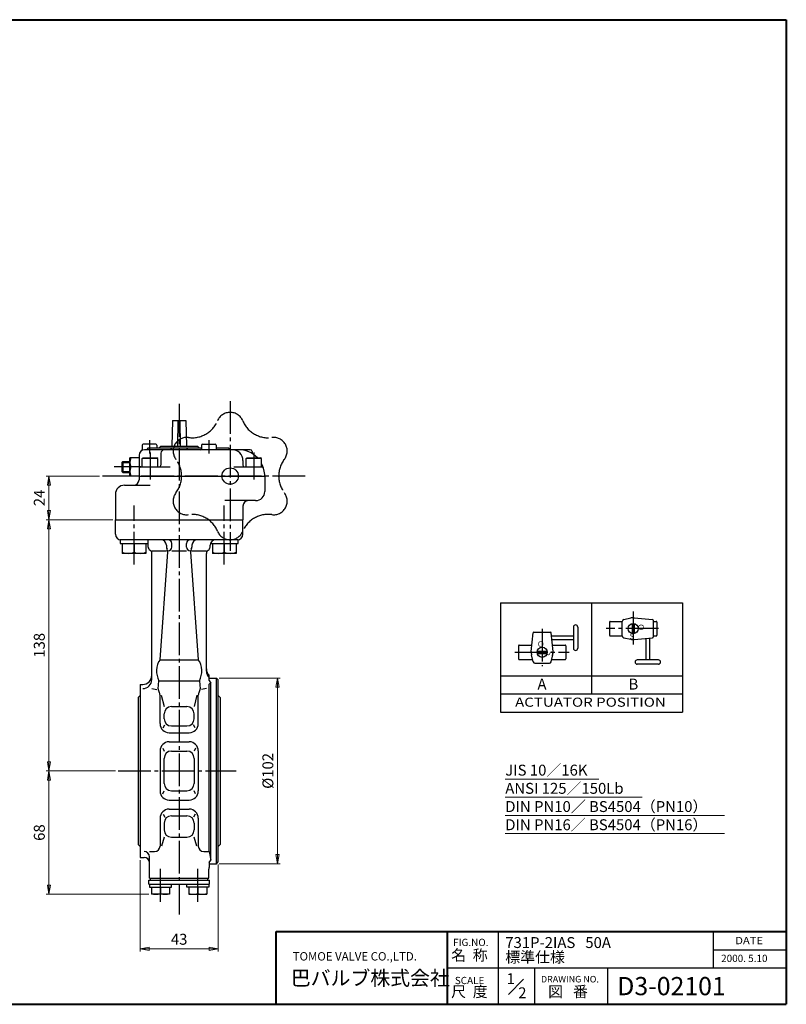
# Model space of a CAD drawing. Extents: x -360 to 400, y -277 to 264.
# Drawn here: x -21 to 400, y -277 to 264 of the extents above; entities that cross this region are included whole.
import ezdxf
from ezdxf.enums import TextEntityAlignment as Align

# ---------------------------------------------------------------- set-up
doc = ezdxf.new("R2010")
doc.units = 0
doc.header["$LTSCALE"] = 2
doc.header["$MEASUREMENT"] = 0
doc.linetypes.add('CENTER', pattern=[12, 9, -1, 1, -1])
doc.linetypes.add('PHANTOM', pattern=[13.5, 9, -1, 1, -0.5, 1, -1])
doc.layers.get('0').update_dxf_attribs({"linetype": 'CONTINUOUS'})
doc.layers.get('Defpoints').update_dxf_attribs({"linetype": 'CONTINUOUS'})
for name, color, linetype in [('1', 7, 'CONTINUOUS'), ('18', 7, 'CONTINUOUS'), ('2', 7, 'CONTINUOUS'), ('20', 7, 'CONTINUOUS'), ('5', 7, 'CONTINUOUS')]:
    doc.layers.add(name, color=color, linetype=linetype)
doc.layers.add('NOTE', color=7, linetype='CONTINUOUS', lineweight=20)
doc.styles.get("Standard").update_dxf_attribs({"font": 'simplex.shx', "bigfont": 'BIGFONT.shx'})
doc.dimstyles.new('STD （1／2）', dxfattribs={"dimscale": 2, "dimtxt": 3, "dimasz": 2.5, "dimexe": 0.75, "dimexo": 0.75, "dimgap": 0.75, "dimtad": 1, "dimdsep": 46, "dimtxsty": 'STANDARD', "dimblk": 'CLOSED', "dimcen": 2.5, "dimclrd": 6, "dimclre": 6, "dimclrt": 2, "dimadec": 0, "dimazin": 2, "dimtfac": 1, "dimtmove": 0, "dimatfit": 3, "dimldrblk": 'CLOSED', "dimfxl": 1, "dimlwd": 13, "dimlwe": 13, "dimarcsym": 0})

# ---------------------------------------------------------------- blocks, each defined once
blk = doc.blocks.new('_Closed')
at = {"color": 0, "linetype": 'ByBlock', "lineweight": -2}
for p, q in [((-1, 0.17), (0, 0)), ((-1, 0.17), (-1, -0.17)), ((0, 0), (-1, -0.17)), ((0, 0), (-1, 0))]:
    blk.add_line(p, q, dxfattribs=at)
blk = doc.blocks.new('*D11')
at = {"layer": '5', "color": 6, "lineweight": 13}
for p, q in [((22.979799, 13.244484), (-6.364883, 13.244484)), ((-4.864883, -5.755516), (-4.864883, 8.244484)), ((30.149359, -10.755516), (-6.364883, -10.755516))]:
    blk.add_line(p, q, dxfattribs=at)
at = {"layer": 'Defpoints', "color": 0}
for p in [(-4.864883, 13.244484), (24.479799, 13.244484), (31.649359, -10.755516)]:
    blk.add_point(p, dxfattribs=at)
at = {"layer": '5', "color": 6, "lineweight": 13, "xscale": 5, "yscale": 5, "zscale": 5}
for p, rotation in [((-4.864883, 13.244484), 90), ((-4.864883, -10.755516), 270)]:
    blk.add_blockref('_Closed', p, dxfattribs=dict(at, rotation=rotation))
at = {"layer": '5', "color": 2, "insert": (-9.364883, 1.244484), "char_height": 6, "attachment_point": 5, "rotation": 90}
blk.add_mtext('24', dxfattribs=at)
blk = doc.blocks.new('*D16')
at = {"layer": '5', "color": 6, "lineweight": 13}
for p, q in [((30.149359, -10.755516), (-6.364883, -10.755516)), ((-4.864883, -143.755516), (-4.864883, -15.755516)), ((31.675802, -148.755516), (-6.364883, -148.755516))]:
    blk.add_line(p, q, dxfattribs=at)
at = {"layer": 'Defpoints', "color": 0}
for p in [(-4.864883, -10.755516), (31.649359, -10.755516), (33.175802, -148.755516)]:
    blk.add_point(p, dxfattribs=at)
at = {"layer": '5', "color": 6, "lineweight": 13, "xscale": 5, "yscale": 5, "zscale": 5}
for p, rotation in [((-4.864883, -10.755516), 90), ((-4.864883, -148.755516), 270)]:
    blk.add_blockref('_Closed', p, dxfattribs=dict(at, rotation=rotation))
at = {"layer": '5', "color": 2, "insert": (-9.364883, -79.755516), "char_height": 6, "attachment_point": 5, "rotation": 90}
blk.add_mtext('138', dxfattribs=at)
blk = doc.blocks.new('*D17')
at = {"layer": '5', "color": 6, "lineweight": 13}
for p, q in [((31.675802, -148.755516), (-6.364883, -148.755516)), ((-4.864883, -211.555516), (-4.864883, -153.755516)), ((49.905219, -216.555516), (-6.364883, -216.555516))]:
    blk.add_line(p, q, dxfattribs=at)
at = {"layer": 'Defpoints', "color": 0}
for p in [(-4.864883, -148.755516), (33.175802, -148.755516), (51.405219, -216.555516)]:
    blk.add_point(p, dxfattribs=at)
at = {"layer": '5', "color": 6, "lineweight": 13, "xscale": 5, "yscale": 5, "zscale": 5}
for p, rotation in [((-4.864883, -148.755516), 90), ((-4.864883, -216.555516), 270)]:
    blk.add_blockref('_Closed', p, dxfattribs=dict(at, rotation=rotation))
at = {"layer": '5', "color": 2, "insert": (-9.364883, -182.655516), "char_height": 6, "attachment_point": 5, "rotation": 90}
blk.add_mtext('68', dxfattribs=at)
blk = doc.blocks.new('*D18')
at = {"layer": '5', "color": 6, "lineweight": 13}
for p, q in [((45.149359, -197.755516), (45.149359, -248.035904)), ((88.149359, -200.255516), (88.149359, -248.035904)), ((50.149359, -246.535904), (83.149359, -246.535904))]:
    blk.add_line(p, q, dxfattribs=at)
at = {"layer": 'Defpoints', "color": 0}
for p in [(45.149359, -196.255516), (88.149359, -198.755516), (88.149359, -246.535904)]:
    blk.add_point(p, dxfattribs=at)
at = {"layer": '5', "color": 6, "lineweight": 13, "xscale": 5, "yscale": 5, "zscale": 5, "rotation": 180}
blk.add_blockref('_Closed', (45.149359, -246.535904), dxfattribs=at)
at = {"layer": '5', "color": 6, "lineweight": 13, "xscale": 5, "yscale": 5, "zscale": 5}
blk.add_blockref('_Closed', (88.149359, -246.535904), dxfattribs=at)
at = {"layer": '5', "color": 2, "insert": (66.649359, -242.035904), "char_height": 6, "attachment_point": 5}
blk.add_mtext('43', dxfattribs=at)
blk = doc.blocks.new('*D20')
at = {"layer": '5', "color": 6, "lineweight": 13}
for p, q in [((88.65, -97.76), (122.13, -97.76)), ((120.63, -102.76), (120.63, -194.76)), ((88.65, -199.76), (122.13, -199.76))]:
    blk.add_line(p, q, dxfattribs=at)
at = {"layer": 'Defpoints', "color": 0}
for p in [(87.15, -97.76), (87.15, -199.76), (120.63, -199.76)]:
    blk.add_point(p, dxfattribs=at)
at = {"layer": '5', "color": 6, "lineweight": 13, "xscale": 5, "yscale": 5, "zscale": 5}
for p, rotation in [((120.63, -97.76), 90), ((120.63, -199.76), 270)]:
    blk.add_blockref('_Closed', p, dxfattribs=dict(at, rotation=rotation))
at = {"layer": '5', "color": 2, "lineweight": 13, "insert": (116.13, -148.76), "char_height": 6, "attachment_point": 5, "rotation": 90}
blk.add_mtext('%%c102', dxfattribs=at)

msp = doc.modelspace()

# ---------------------------------------------------------------- linework, layer by layer
at = {"layer": '1', "color": 2, "linetype": 'CENTER'}
for p, q in [((66.649359, 52.846763), (66.649359, -227.584797)), ((33.175802, -148.755516), (97.929396, -148.755516)), ((56.405219, -220.637818), (56.405219, -200.735361)), ((76.893499, -220.637818), (76.893499, -200.735361))]:
    msp.add_line(p, q, dxfattribs=at)
at = {"layer": '1'}
for p, q in [((31.649359, -18.755516), (31.649359, -10.755516)), ((101.649359, -18.755516), (101.649359, -10.755516)), ((99.098096, -21.755516), (34.200621, -21.755516)), ((49.649359, -25.755516), (49.649359, -24.755516)), ((59.607728, -24.755516), (59.607728, -25.755516)), ((62.649359, -25.755516), (62.649359, -23.755516)), ((70.649359, -25.755516), (70.649359, -23.755516)), ((73.690989, -24.755516), (73.690989, -25.755516)), ((83.649359, -25.755516), (83.649359, -24.755516)), ((51.649359, -27.755516), (59.607728, -27.755516)), ((51.649359, -98.567861), (51.649359, -29.219618)), ((56.261617, -87.643012), (60.410886, -28.305699)), ((62.649359, -27.755516), (70.649359, -27.755516)), ((72.887831, -28.305699), (77.0371, -87.643012)), ((73.690989, -27.755516), (81.649359, -27.755516)), ((81.649359, -93.996389), (81.649359, -29.219618)), ((56.261617, -87.643012), (77.0371, -87.643012)), ((83.049359, -98.996389), (83.049359, -96.225386)), ((45.149359, -101.255516), (46.649359, -101.255516)), ((45.149359, -101.255516), (45.149359, -196.255516)), ((55.145172, -103.608921), (55.445974, -99.307255)), ((55.445974, -99.307255), (77.852744, -99.307255)), ((77.852744, -99.307255), (78.153546, -103.608921)), ((83.049359, -97.755516), (87.149359, -97.755516)), ((83.049359, -98.996389), (84.049359, -100.581286)), ((84.049359, -100.581286), (83.111537, -101.15296)), ((83.111537, -193.035732), (83.111537, -101.15296)), ((84.049359, -197.796316), (84.049359, -100.581286)), ((88.149359, -98.755516), (87.149359, -97.755516)), ((87.149359, -199.755516), (87.149359, -97.755516)), ((88.149359, -198.755516), (88.149359, -98.755516)), ((45.149359, -107.255516), (44.049359, -108.355516)), ((51.649359, -103.567861), (54.334368, -104.021507)), ((56.149359, -122.755516), (56.149359, -107.15208)), ((56.857111, -107.15208), (58.426927, -113.41562)), ((76.441606, -107.15208), (74.871791, -113.41562)), ((77.149359, -122.755516), (77.149359, -107.15208)), ((81.649359, -103.567861), (78.96435, -104.021507)), ((88.149359, -107.255516), (89.249359, -108.355516)), ((44.049359, -108.355516), (44.049359, -189.155516)), ((62.426927, -113.41562), (70.871791, -113.41562)), ((89.249359, -108.355516), (89.249359, -189.155516)), ((58.426927, -120.082047), (58.426927, -117.41562)), ((74.871791, -120.082047), (74.871791, -117.41562)), ((57.832007, -125.041587), (58.833766, -123.42586)), ((62.426927, -124.082047), (70.871791, -124.082047)), ((75.46671, -125.041587), (74.464952, -123.42586)), ((61.149359, -127.755516), (72.149359, -127.755516)), ((61.149359, -132.753379), (72.149359, -132.753379)), ((56.149359, -137.753379), (56.149359, -159.757653)), ((57.673592, -136.17544), (58.426927, -137.866756)), ((62.426927, -137.866756), (70.871791, -137.866756)), ((75.625126, -136.17544), (74.871791, -137.866756)), ((77.149359, -137.753379), (77.149359, -159.757653)), ((58.426927, -155.644276), (58.426927, -141.866756)), ((74.871791, -141.866756), (74.871791, -155.644276)), ((57.673592, -161.335592), (58.426927, -159.644276)), ((62.426927, -159.644276), (70.871791, -159.644276)), ((75.625126, -161.335592), (74.871791, -159.644276)), ((61.149359, -164.757653), (72.149359, -164.757653)), ((57.832007, -172.469445), (58.833766, -174.085172)), ((61.149359, -169.755516), (72.149359, -169.755516)), ((75.46671, -172.469445), (74.464952, -174.085172)), ((56.149359, -174.755516), (56.149359, -190.035732)), ((58.426927, -177.428986), (58.426927, -181.156066)), ((62.426927, -173.428986), (70.871791, -173.428986)), ((74.871791, -177.428986), (74.871791, -181.156066)), ((77.149359, -174.755516), (77.149359, -190.035732)), ((45.149359, -190.255516), (44.049359, -189.155516)), ((58.426927, -185.156066), (57.01649, -190.035732)), ((62.426927, -185.156066), (70.871791, -185.156066)), ((76.282228, -190.035732), (74.871791, -185.156066)), ((88.149359, -190.255516), (89.249359, -189.155516)), ((50.399359, -193.035732), (53.149359, -193.035732)), ((80.149359, -193.035732), (83.111537, -193.035732)), ((83.111537, -193.035732), (84.049359, -197.796316)), ((45.149359, -196.255516), (47.399359, -196.255516)), ((50.399359, -207.755516), (50.399359, -196.035732)), ((83.049359, -199.124157), (84.049359, -197.796316)), ((83.049359, -199.124157), (83.049359, -201.818766)), ((83.049359, -199.755516), (87.149359, -199.755516)), ((87.149359, -199.755516), (88.149359, -198.755516)), ((82.899359, -207.755516), (82.899359, -202.796316)), ((49.905219, -208.755516), (83.393499, -208.755516)), ((49.905219, -211.055516), (49.905219, -208.755516)), ((50.399359, -207.755516), (82.899359, -207.755516)), ((50.905219, -208.755516), (50.905219, -207.755516)), ((82.393499, -208.755516), (82.393499, -207.755516)), ((83.393499, -211.055516), (83.393499, -208.755516)), ((49.905219, -211.055516), (83.393499, -211.055516)), ((50.305219, -211.055516), (50.305219, -212.555516)), ((50.305219, -212.555516), (62.505219, -212.555516)), ((51.405219, -212.555516), (51.405219, -216.555516)), ((56.405219, -212.555516), (56.405219, -216.064768)), ((61.405219, -212.555516), (61.405219, -216.555516)), ((62.505219, -212.555516), (62.505219, -211.055516)), ((70.793499, -212.555516), (70.793499, -211.055516)), ((82.993499, -212.555516), (70.793499, -212.555516)), ((71.893499, -212.555516), (71.893499, -216.555516)), ((76.893499, -212.555516), (76.893499, -216.064768)), ((81.893499, -212.555516), (81.893499, -216.555516)), ((82.993499, -211.055516), (82.993499, -212.555516)), ((61.405219, -216.555516), (51.405219, -216.555516)), ((71.893499, -216.555516), (81.893499, -216.555516))]:
    msp.add_line(p, q, dxfattribs=at)
for centre, radius, start, end in [((34.649359, -18.755516), 3, 180, 270), ((98.649359, -18.755516), 3, 270, 0), ((46.649359, -24.755516), 3, 0, 19.471221), ((51.649359, -25.755516), 2, 180, 240), ((56.607728, -24.755516), 3, 0, 90), ((61.607728, -25.755516), 2, 180, 217.061173), ((58.415758, -28.166186), 2, 356, 37.061173), ((60.649359, -23.755516), 2, 0, 90), ((60.649359, -25.755516), 2, 270, 0), ((72.649359, -23.755516), 2, 90, 180), ((72.649359, -25.755516), 2, 180, 270), ((74.882959, -28.166186), 2, 142.938827, 184), ((71.690989, -25.755516), 2, 322.938827, 0), ((76.690989, -24.755516), 3, 90, 180), ((81.649359, -25.755516), 2, 300, 0), ((86.649359, -24.755516), 3, 90, 180), ((49.649359, -29.219618), 2, 0, 60), ((83.649359, -29.219618), 2, 120, 180), ((63.039357, -93.355516), 8.863998, 139.874697, 180), ((70.259361, -93.355516), 8.863998, 0, 40.125303), ((46.649359, -96.255516), 5, 270, 0), ((68.750054, -93.355516), 14.574696, 180, 204.101922), ((64.548663, -93.355516), 14.574696, 335.898078, 0), ((86.649359, -92.755516), 5, 180, 223.94552), ((86.649359, -93.996389), 5, 180, 223.94552), ((46.649359, -98.567861), 5, 270, 0), ((58.137864, -103.818191), 3, 176, 213.755368), ((53.149359, -107.15208), 3, 0, 33.755368), ((80.149359, -107.15208), 3, 146.244632, 180), ((75.160853, -103.818191), 3, 326.244632, 4), ((62.426927, -117.41562), 4, 90, 180), ((70.871791, -117.41562), 4, 0, 90), ((61.149359, -122.755516), 5, 180, 270), ((62.426927, -120.082047), 4, 180, 270), ((70.871791, -120.082047), 4, 270, 0), ((72.149359, -122.755516), 5, 270, 0), ((61.149359, -137.753379), 5, 90, 180), ((72.149359, -137.753379), 5, 0, 90), ((62.426927, -141.866756), 4, 90, 180), ((70.871791, -141.866756), 4, 0, 90), ((62.426927, -155.644276), 4, 180, 270), ((70.871791, -155.644276), 4, 270, 0), ((61.149359, -159.757653), 5, 180, 270), ((72.149359, -159.757653), 5, 270, 0), ((61.149359, -174.755516), 5, 90, 180), ((72.149359, -174.755516), 5, 0, 90), ((62.426927, -177.428986), 4, 90, 180), ((70.871791, -177.428986), 4, 0, 90), ((62.426927, -181.156066), 4, 180, 270), ((70.871791, -181.156066), 4, 270, 0), ((47.399359, -196.035732), 3, 0, 90), ((53.149359, -190.035732), 3, 270, 0), ((80.149359, -190.035732), 3, 180, 270), ((47.399359, -199.255516), 3, 0, 90), ((87.899359, -202.796316), 5, 165.930132, 180), ((85.899359, -202.755516), 3, 161.805128, 180), ((53.905219, -209.942308), 6.613208, 247.788205, 292.211795), ((58.905219, -209.942308), 6.613208, 247.788205, 292.211795), ((74.393499, -209.942308), 6.613208, 247.788205, 292.211795), ((79.393499, -209.942308), 6.613208, 247.788205, 292.211795)]:
    msp.add_arc(centre, radius, start, end, dxfattribs=at)
at = {"layer": '18'}
for p, q in [((243.098152, -56.431236), (343.098152, -56.431236)), ((243.098152, -56.431236), (243.098152, -116.431236)), ((293.098152, -56.431236), (293.098152, -106.431236)), ((343.098152, -56.431236), (343.098152, -116.431236)), ((310.741006, -65.611167), (314.643445, -64.733118)), ((316.483452, -64.609609), (326.59538, -65.581776)), ((283.107002, -69.786777), (283.107002, -81.386777)), ((285.507002, -69.786777), (285.507002, -81.386777)), ((302.960518, -66.986777), (302.960518, -74.186777)), ((303.360518, -66.586777), (309.960518, -66.586777)), ((309.960518, -74.586777), (309.960518, -66.586777)), ((315.360518, -67.851818), (315.360518, -73.321736)), ((316.560518, -67.851818), (316.560518, -73.321736)), ((326.960518, -65.980254), (326.960518, -75.193299)), ((326.960518, -66.586777), (328.560518, -66.586777)), ((328.960518, -66.986777), (328.960518, -74.186777)), ((259.98335, -83.063842), (260.955517, -72.951914)), ((261.353995, -72.586777), (270.56704, -72.586777)), ((271.937686, -83.063842), (270.965518, -72.951914)), ((271.10855, -74.586777), (283.107002, -74.586777)), ((303.360518, -74.586777), (309.960518, -74.586777)), ((310.741006, -75.562386), (314.643445, -76.440435)), ((316.483452, -76.563945), (326.59538, -75.591777)), ((324.960518, -75.734809), (324.960518, -87.733261)), ((326.960518, -74.586777), (328.560518, -74.586777)), ((252.960518, -79.986777), (252.960518, -87.186777)), ((253.360518, -79.586777), (260.287554, -79.586777)), ((271.283528, -76.586777), (283.107002, -76.586777)), ((271.633482, -79.586777), (278.560518, -79.586777)), ((278.960518, -79.986777), (278.960518, -87.186777)), ((322.960518, -75.909786), (322.960518, -87.733261)), ((260.984908, -88.806289), (260.106859, -84.90385)), ((263.225559, -82.986777), (268.695477, -82.986777)), ((263.225559, -84.186777), (268.695477, -84.186777)), ((270.936128, -88.806289), (271.814176, -84.90385)), ((253.360518, -87.586777), (260.710518, -87.586777)), ((261.960518, -89.586777), (269.960518, -89.586777)), ((271.210518, -87.586777), (278.560518, -87.586777)), ((329.760518, -87.733261), (318.160518, -87.733261)), ((329.760518, -90.133261), (318.160518, -90.133261)), ((243.098152, -96.431236), (343.098152, -96.431236)), ((243.098152, -106.431236), (343.098152, -106.431236)), ((243.098152, -116.431236), (343.098152, -116.431236))]:
    msp.add_line(p, q, dxfattribs=at)
at = {"layer": '18', "color": 2, "linetype": 'CENTER'}
for p, q in [((315.960518, -61.240761), (315.960518, -80.088753)), ((265.960518, -70.71386), (265.960518, -91.186554)), ((329.833435, -70.586777), (301.055275, -70.586777)), ((250.914742, -83.586777), (280.736214, -83.586777))]:
    msp.add_line(p, q, dxfattribs=at)
at = {"layer": '18'}
for centre in [(315.960518, -70.586777), (265.960518, -83.586777)]:
    msp.add_circle(centre, 2.8, dxfattribs=at)
for centre, radius, start, end in [((315.960518, -70.586777), 6, 85, 102.680383), ((284.307002, -69.786777), 1.2, 0, 180), ((303.360518, -66.986777), 0.4, 90, 180), ((310.960518, -66.586777), 1, 102.680383, 180), ((326.560518, -65.980254), 0.4, 0, 85), ((328.560518, -66.986777), 0.4, 0, 90), ((261.353995, -72.986777), 0.4, 90, 175), ((270.56704, -72.986777), 0.4, 5, 90), ((303.360518, -74.186777), 0.4, 180, 270), ((310.960518, -74.586777), 1, 180, 257.319617), ((326.560518, -75.193299), 0.4, 275, 0), ((328.560518, -74.186777), 0.4, 270, 0), ((253.360518, -79.986777), 0.4, 90, 180), ((278.560518, -79.986777), 0.4, 0, 90), ((315.960518, -70.586777), 6, 257.319617, 275), ((265.960518, -83.586777), 6, 175, 192.680383), ((265.960518, -83.586777), 6, 347.319617, 5), ((284.307002, -81.386777), 1.2, 180, 0), ((253.360518, -87.186777), 0.4, 180, 270), ((261.960518, -88.586777), 1, 192.680383, 270), ((269.960518, -88.586777), 1, 270, 347.319617), ((278.560518, -87.186777), 0.4, 270, 0), ((318.160518, -88.933261), 1.2, 90, 270), ((329.760518, -88.933261), 1.2, 270, 90)]:
    msp.add_arc(centre, radius, start, end, dxfattribs=at)
at = {"layer": '2', "color": 2, "linetype": 'CENTER'}
for p, q in [((94.649359, 54.414534), (94.649359, -27.925567)), ((50.385903, 33.022933), (50.385903, 25.622184)), ((82.912815, 33.022933), (82.912815, 25.622184)), ((50.649359, 26.186622), (50.649359, 11.351203)), ((107.649359, 26.186622), (107.649359, 11.351203)), ((45.649359, 18.244484), (30.874109, 18.244484)), ((135.819409, 13.244484), (24.479799, 13.244484)), ((41.900621, -35.359936), (41.900621, -2.963518)), ((91.398096, -35.359936), (91.398096, -2.963518))]:
    msp.add_line(p, q, dxfattribs=at)
at = {"layer": '2'}
for p, q in [((62.899359, 43.744484), (62.649359, 29.744484)), ((62.899359, 43.744484), (70.399359, 43.744484)), ((65.899359, 29.744484), (66.149359, 43.744484)), ((67.399359, 29.744484), (67.149359, 43.744484)), ((70.399359, 43.744484), (70.649359, 29.744484)), ((46.385903, 30.244484), (46.385903, 27.767764)), ((53.885903, 30.744484), (46.885903, 30.744484)), ((105.649359, 27.744484), (47.649359, 27.744484)), ((49.649359, 28.744484), (48.649359, 27.744484)), ((49.649359, 28.744484), (78.912815, 28.744484)), ((54.385903, 30.244484), (54.385903, 28.744484)), ((55.649359, 28.744484), (56.649359, 29.744484)), ((56.649359, 29.744484), (76.649359, 29.744484)), ((62.649359, 28.744484), (61.649359, 27.744484)), ((71.649359, 27.744484), (70.649359, 28.744484)), ((76.649359, 29.744484), (77.649359, 28.744484)), ((78.912815, 30.244484), (78.912815, 28.244484)), ((79.412815, 30.744484), (86.412815, 30.744484)), ((86.912815, 30.244484), (86.912815, 28.244484)), ((86.912815, 28.744484), (93.649359, 28.744484)), ((94.649359, 27.744484), (93.649359, 28.744484)), ((39.649359, 13.244484), (39.649359, 23.244484)), ((44.649359, 23.244484), (39.649359, 23.244484)), ((44.649359, 24.744484), (44.649359, 11.244484)), ((46.399359, 22.944484), (46.918974, 23.244484)), ((46.399359, 18.244484), (46.399359, 22.944484)), ((54.899359, 22.944484), (46.399359, 22.944484)), ((46.918974, 23.244484), (54.379744, 23.244484)), ((54.899359, 22.944484), (54.379744, 23.244484)), ((54.899359, 18.244484), (54.899359, 22.944484)), ((56.649359, 25.744484), (56.649359, 19.244484)), ((101.649359, 21.744484), (101.649359, 19.244484)), ((103.399359, 22.944484), (103.918974, 23.244484)), ((103.399359, 18.244484), (103.399359, 22.944484)), ((111.899359, 22.944484), (103.399359, 22.944484)), ((103.918974, 23.244484), (111.379744, 23.244484)), ((106.649359, 26.744484), (106.649359, 26.205965)), ((111.899359, 22.944484), (111.379744, 23.244484)), ((111.899359, 18.244484), (111.899359, 22.944484)), ((35.149359, 20.703484), (35.690359, 21.244484)), ((35.149359, 20.703484), (35.149359, 15.785484)), ((35.690359, 21.244484), (39.649359, 21.244484)), ((35.690359, 21.244484), (35.690359, 15.244484)), ((44.649359, 18.244484), (40.140106, 18.244484)), ((45.649359, 18.244484), (61.649359, 18.244484)), ((96.649359, 18.244484), (112.043156, 18.244484)), ((35.149359, 15.785484), (35.690359, 15.244484)), ((35.690359, 15.244484), (39.649359, 15.244484)), ((44.649359, 13.244484), (39.649359, 13.244484)), ((44.649359, 13.244484), (113.649359, 13.244484)), ((113.649359, 13.244484), (113.649359, 4.744484)), ((36.649359, 8.244484), (50.649359, 8.244484)), ((31.649359, 3.244484), (31.649359, -10.755516)), ((108.649359, -0.255516), (91.649359, -0.255516)), ((101.649359, -3.255516), (101.649359, -10.755516)), ((31.649359, -10.755516), (101.649359, -10.755516)), ((34.200621, -21.755516), (34.200621, -23.755516)), ((34.200621, -23.755516), (49.600621, -23.755516)), ((35.400621, -23.755516), (35.400621, -29.255516)), ((41.900621, -23.755516), (41.900621, -28.533828)), ((48.400621, -23.755516), (48.400621, -29.255516)), ((49.600621, -23.755516), (49.600621, -21.755516)), ((83.820932, -23.755516), (99.098096, -23.755516)), ((84.898096, -23.755516), (84.898096, -29.255516)), ((91.398096, -23.755516), (91.398096, -28.533828)), ((97.898096, -23.755516), (97.898096, -29.255516)), ((99.098096, -23.755516), (99.098096, -21.755516)), ((48.400621, -29.255516), (35.400621, -29.255516)), ((97.898096, -29.255516), (84.898096, -29.255516))]:
    msp.add_line(p, q, dxfattribs=at)
at = {"layer": '2', "color": 2}
for p, q in [((35.149359, 20.703484), (39.649359, 20.703484)), ((35.149359, 15.785484), (39.649359, 15.785484))]:
    msp.add_line(p, q, dxfattribs=at)
at = {"layer": '2'}
msp.add_circle((94.649359, 13.244484), 4.5, dxfattribs=at)
at = {"layer": '2', "color": 2, "linetype": 'PHANTOM'}
for centre, radius, start, end in [((73.83663, 49.293187), 15, 262.330113, 337.669887), ((94.649359, 40.744484), 7.5, 22.330113, 157.669887), ((115.462087, 49.293187), 15, 202.330113, 277.669887), ((70.83366, 26.994484), 7.5, 82.330113, 217.669887), ((118.465057, 26.994484), 7.5, 322.330113, 97.669887), ((53.023902, 13.244484), 15, 322.330113, 37.669887), ((136.274816, 13.244484), 15, 142.330113, 217.669887), ((70.83366, -0.505516), 7.5, 142.330113, 277.669887), ((118.465057, -0.505516), 7.5, 262.330113, 37.669887), ((73.83663, -22.80422), 15, 22.330113, 97.669887), ((115.462087, -22.80422), 15, 82.330113, 157.669887), ((94.649359, -14.255516), 7.5, 202.330113, 337.669887)]:
    msp.add_arc(centre, radius, start, end, dxfattribs=at)
at = {"layer": '2'}
for centre, radius, start, end in [((47.649359, 24.744484), 3, 90, 180), ((45.885903, 27.767764), 0.5, 300.254682, 0), ((46.885903, 30.244484), 0.5, 90, 180), ((53.885903, 30.244484), 0.5, 0, 90), ((58.649359, 25.744484), 2, 90, 180), ((78.412815, 28.244484), 0.5, 270, 0), ((79.412815, 30.244484), 0.5, 90, 180), ((86.412815, 30.244484), 0.5, 0, 90), ((87.412815, 28.244484), 0.5, 180, 270), ((95.649359, 21.744484), 6, 0, 90), ((99.149359, 13.244484), 14.5, 43.602819, 90), ((105.649359, 26.744484), 1, 0, 90), ((46.262566, 20.744484), 6.613208, 157.788205, 202.211795), ((107.649359, 26.205965), 1, 180, 236.743569), ((46.262566, 15.744484), 6.613208, 157.788205, 202.211795), ((45.649359, 17.244484), 1, 90, 180), ((55.649359, 19.244484), 1, 270, 0), ((102.649359, 19.244484), 1, 180, 270), ((99.149359, 13.244484), 14.5, 0, 28.440718), ((112.043156, 17.244484), 1, 17.235285, 90), ((41.649359, 11.244484), 3, 270, 0), ((36.649359, 3.244484), 5, 90, 180), ((108.649359, 4.744484), 5, 270, 0), ((104.649359, -3.255516), 3, 90, 180), ((38.650621, -21.576758), 7.678759, 244.96034, 295.03966), ((45.150621, -21.576758), 7.678759, 244.96034, 295.03966), ((88.148096, -21.576758), 7.678759, 244.96034, 295.03966), ((94.648096, -21.576758), 7.678759, 244.96034, 295.03966)]:
    msp.add_arc(centre, radius, start, end, dxfattribs=at)
at = {"layer": '20', "color": 3, "lineweight": 40}
for p, q in [((-360, 264), (400, 264)), ((400, 264), (400, -277)), ((120, -277), (120, -237)), ((120, -237), (400, -237)), ((214, -277), (214, -237)), ((-360, -277), (400, -277))]:
    msp.add_line(p, q, dxfattribs=at)
at = {"layer": '20', "color": 3, "lineweight": 25}
for p, q in [((242, -277), (242, -237)), ((360, -257), (360, -237)), ((360, -247), (400, -247)), ((214, -257), (400, -257)), ((262, -277), (262, -257)), ((302, -277), (302, -257)), ((247.456829, -271.543171), (255.796581, -263.203418))]:
    msp.add_line(p, q, dxfattribs=at)
at = {"layer": 'NOTE', "lineweight": 13}
for p, q in [((245.708481, -153.211309), (297.003607, -153.211309)), ((245.708481, -163.211309), (320.935155, -163.211309)), ((245.708481, -173.211309), (366.07059, -173.211309)), ((245.708481, -183.211309), (366.07059, -183.211309))]:
    msp.add_line(p, q, dxfattribs=at)

# ---------------------------------------------------------------- texts
at = {"layer": '18'}
for s, rotation, p in [('Ｏ', 270, (318.798741, -67.800601)), ('Ｓ', 90, (271.73683, -86.309218))]:
    msp.add_text(s, height=3, rotation=rotation, dxfattribs=at).set_placement(p)
for s, height, p in [('Ｓ', 3, (313.238077, -76.363089)), ('Ｏ', 3, (263.174342, -80.548553)), ('A', 6, (263.359627, -104.075478)), ('B', 6, (313.359627, -104.075478))]:
    msp.add_text(s, height=height, dxfattribs=at).set_placement(p)
at = {"layer": '18', "width": 1.115563}
msp.add_text('ACTUATOR POSITION', height=5, dxfattribs=at).set_placement((251.082405, -113.498505), (333.846582, -113.498505), align=Align.FIT)
at = {"layer": '18', "lineweight": 25}
for s, height, p in [('731P-2IAS   50A', 6, (245.708481, -246.070526)), ('標準仕様', 6, (245.708481, -254.070526)), ('2000. 5.10', 4, (364.229702, -253.771606)), ('1', 6, (246.436207, -265.919128)), ('D3-02101', 10, (307.2, -272)), ('2', 6, (252.803299, -273.681977))]:
    msp.add_text(s, height=height, dxfattribs=at).set_placement(p)
at = {"layer": '20', "color": 3, "lineweight": 25}
for s, height, p in [('FIG.NO.', 4, (217.07028, -244.991769)), ('TOMOE VALVE CO.,LTD.', 4.6, (128.993443, -252.940506)), ('名  称', 6, (216, -253)), ('巴バルブ株式会社', 8, (127.936002, -266.579621)), ('SCALE', 4, (218.002142, -265.922058)), ('DRAWING NO.', 3.6, (265.282784, -264.993835)), ('尺  度', 6, (216, -273)), ('図   番', 6, (269.216126, -273))]:
    msp.add_text(s, height=height, dxfattribs=at).set_placement(p)
at = {"layer": '20', "color": 3, "lineweight": 25, "width": 1.078378}
msp.add_text('DATE', height=4, dxfattribs=at).set_placement((372, -244), (387.2, -244), align=Align.FIT)
at = {"layer": 'NOTE', "lineweight": 20}
for s, p in [('JIS 10／16K', (245.708481, -153.211309)), ('ANSI 125／150Lb', (245.708481, -163.211309)), ('DIN PN10／ BS4504（PN10）', (245.708481, -173.211309)), ('DIN PN16／ BS4504（PN16）', (245.708481, -183.211309))]:
    msp.add_text(s, height=6, dxfattribs=at).set_placement(p, align=Align.BOTTOM_LEFT)

# ---------------------------------------------------------------- dimensions: what is measured, and where the dimension line sits
at = {"layer": '5'}
for base, p1, p2, text, picture, middle in [((-4.864883, 13.244484), (31.649359, -10.755516), (24.479799, 13.244484), '24', '*D11', (-9.364883, 1.244484)), ((-4.864883, -10.755516), (33.175802, -148.755516), (31.649359, -10.755516), '138', '*D16', (-9.364883, -79.755516)), ((-4.864883, -148.755516), (51.405219, -216.555516), (33.175802, -148.755516), '68', '*D17', (-9.364883, -182.655516))]:
    dim = msp.add_linear_dim(base=base, p1=p1, p2=p2, angle=90, text=text, dimstyle='STD （1／2）', dxfattribs=at)
    dim.commit()
    dim.dimension.update_dxf_attribs({"geometry": picture, "text_midpoint": middle})
at = {"layer": '5', "lineweight": 13}
dim = msp.add_linear_dim(base=(120.633486, -199.755516), p1=(87.149359, -97.755516), p2=(87.149359, -199.755516), angle=90, text='%%c102', dimstyle='STD （1／2）', dxfattribs=at)
dim.commit()
dim.dimension.update_dxf_attribs({"geometry": '*D20', "text_midpoint": (116.133486, -148.755516)})
at = {"layer": '5'}
dim = msp.add_linear_dim(base=(88.149359, -246.535904), p1=(45.149359, -196.255516), p2=(88.149359, -198.755516), text='43', dimstyle='STD （1／2）', dxfattribs=at)
dim.commit()
dim.dimension.update_dxf_attribs({"geometry": '*D18', "text_midpoint": (66.649359, -242.035904)})

doc.saveas('drawing.dxf')
